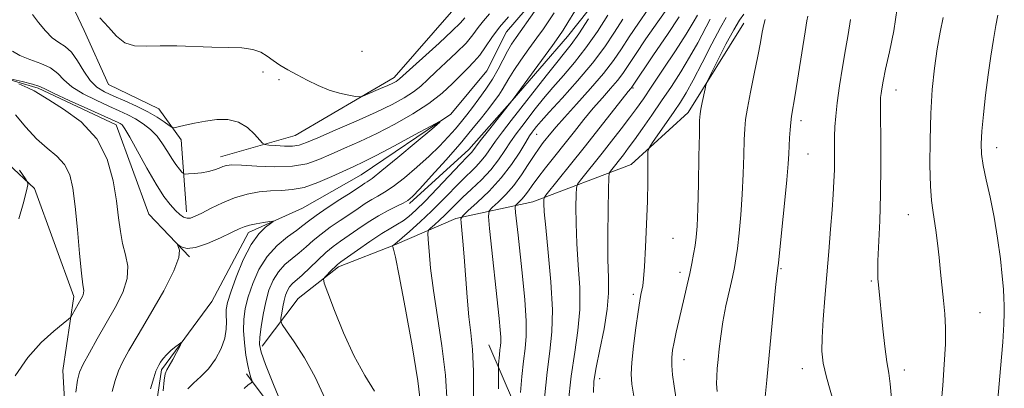
# Model space of a CAD drawing. Extents: x 2137300 to 2140200, y 319800 to 322700.
# Drawn here: x 2139667 to 2139907, y 322078 to 322168 of the extents above; entities that cross this region are included whole.
import ezdxf

# ---------------------------------------------------------------- set-up
doc = ezdxf.new("R2010")
doc.units = 0
doc.header["$MEASUREMENT"] = 0
doc.linetypes.add('rvrstm', pattern=[117.1, 50, -3.9, 0.5, -3.9, 0.5, -3.9, 0.5, -3.9, 50])
for name, color, linetype, lineweight in [('DTM HARD BREAKLINE', 7, 'Continuous', 0), ('DTM SPOT ELEVATION', 2, 'Continuous', 13), ('INDEX CONTOUR', 41, 'Continuous', 13), ('INTERMEDIATE CONTOUR', 44, 'Continuous', 0), ('STREAM - RIVER SINGLE LINE', 142, 'rvrstm', 0)]:
    doc.layers.add(name, color=color, linetype=linetype, lineweight=lineweight)

msp = doc.modelspace()

# ---------------------------------------------------------------- linework, layer by layer
at = {"layer": 'DTM HARD BREAKLINE'}
for points in [[(2139621.01, 322447.85, 979.14), (2139624.21, 322419.47, 975.53), (2139627.54, 322392.71, 974.28), (2139628.12, 322369.99, 972.24), (2139624.27, 322351.92, 970.88), (2139608.47, 322332.44, 970.88), (2139607.42, 322312.59, 970.37), (2139609.28, 322295.52, 969.86), (2139628.57, 322271.78, 968.84), (2139649.97, 322241.74, 966.85), (2139661.79, 322214.21, 966.06), (2139662.28, 322187.52, 963.73), (2139652.11, 322166.19, 962.59), (2139656.39, 322155.3, 962.08), (2139671.04, 322150.97, 961.74), (2139690.12, 322141.99, 961.46), (2139698.11, 322120.23, 960.55), (2139708.07, 322109.77, 959.76)], [(2139635.14, 322443.72, 990.89), (2139638.59, 322422.07, 988.06), (2139641.94, 322396.45, 986.92), (2139641.75, 322365.24, 986.01), (2139638.36, 322342.62, 983.74), (2139635.58, 322321.68, 981.7), (2139634.78, 322312.06, 979.43), (2139644.1, 322298.78, 978.47), (2139662.26, 322275.06, 975.35), (2139671.61, 322262.92, 974.89), (2139674.39, 322237.31, 973.36), (2139674.92, 322212.33, 970.47), (2139678.96, 322191.8, 968.88), (2139676.35, 322177.67, 968.2), (2139682.28, 322165.04, 967.63), (2139688.21, 322151.84, 967.52), (2139700.55, 322145.87, 967.06), (2139706.04, 322138.36, 965.36), (2139707.31, 322120.73, 962.52)], [(2139874.58, 322328.71, 975.06), (2139869.6, 322314.28, 974.55), (2139864.76, 322305.8, 972.76), (2139861.22, 322296.3, 972.62), (2139858.84, 322279.82, 972.62), (2139856.42, 322262.02, 972.26), (2139848.02, 322243.05, 972.01), (2139837.96, 322223.46, 971.19), (2139827.55, 322203.54, 970.33), (2139812.74, 322179.1, 970.11), (2139800.46, 322163.53, 968.82), (2139786.86, 322147.98, 967.97), (2139776.31, 322136.01, 967.39), (2139761.77, 322122.8, 966.28)], [(2139830.06, 322314.12, 976.26), (2139827.09, 322285.25, 974.61), (2139825.34, 322259.75, 973.48), (2139811.59, 322231.14, 972.34), (2139793.22, 322199.24, 971.32), (2139772.65, 322170.22, 969.67), (2139758.06, 322153.55, 968.48), (2139733.87, 322139.38, 967.06), (2139715.58, 322134.15, 964.57)], [(2139843.51, 322166.8, 989.08), (2139829.93, 322144.99, 987.49), (2139816, 322132.28, 985.39), (2139791.94, 322123.22, 979.32), (2139773.11, 322119.13, 973.65), (2139758.2, 322112.68, 970.07), (2139744.45, 322107.34, 968.31), (2139734.61, 322099.64, 967.52), (2139725.81, 322087.93, 964.45)], [(2139625, 322158.74, 969.39), (2139650.76, 322144.5, 967.46), (2139670.18, 322126.43, 965.87), (2139679.76, 322100.09, 964.45), (2139677.05, 322082, 962.87), (2139678.65, 322054.71, 961.84), (2139678.03, 322029.19, 961.28), (2139688.84, 322006.79, 961.67), (2139697.89, 321982.17, 960.65), (2139704.73, 321959.87, 960.54), (2139695.8, 321943.06, 960.54), (2139681.24, 321927.52, 960.31), (2139670.03, 321910.2, 959.97), (2139658.83, 321892.88, 960.03)], [(2139874.75, 321992.39, 992.82), (2139824.98, 322022.55, 986.58), (2139796.75, 322052.18, 981.25), (2139781.17, 322088.31, 975.06)], [(2139834.72, 321956.47, 984.31), (2139804.73, 321983.31, 978.75), (2139774.29, 322015.26, 971.21), (2139757.75, 322035.53, 966.67), (2139737.91, 322059.85, 964.68), (2139721.97, 322081.24, 961.73)]]:
    msp.add_polyline3d(points, dxfattribs=at)
at = {"layer": 'DTM SPOT ELEVATION'}
for p in [(2139750.17, 322159.92, 968.89), (2139726.04, 322154.92, 967.6), (2139729.92, 322153.04, 967.78), (2139816.45, 322151, 980.19), (2139880.74, 322150.47, 996.69), (2139857.46, 322142.99, 992.45), (2139792.91, 322139.65, 974.85), (2139859.18, 322134.87, 992.85), (2139905.3, 322136.39, 1000.63), (2139883.7, 322120.04, 997.15), (2139826.17, 322114.26, 986.9), (2139827.92, 322106.02, 987.53), (2139852.61, 322106.88, 992.15), (2139874.67, 322103.9, 995.79), (2139816.48, 322100.6, 985.65), (2139901.27, 322096.12, 999.12), (2139828.88, 322084.69, 988.65), (2139857.78, 322082.47, 993.35), (2139882.77, 322082.13, 996.54), (2139808.26, 322080.06, 984.52)]:
    msp.add_point(p, dxfattribs=at)
at = {"layer": 'INDEX CONTOUR', "flags": 128}
for points, elevation in [([(2139827.752, 322168.363), (2139824.826, 322164.081), (2139821.453, 322159.083), (2139816.121, 322151.161), (2139815.907, 322150.904), (2139815.264, 322150.111), (2139813.804, 322148.274), (2139804.503, 322136.504), (2139801.158, 322132.319), (2139795.107, 322124.797), (2139794.691, 322124.138), (2139794.625, 322123.661), (2139794.632, 322122.773), (2139794.75, 322120.766), (2139795.097, 322116.906), (2139795.719, 322110.827), (2139796.373, 322103.64), (2139796.743, 322096.827), (2139796.604, 322091.432), (2139796.088, 322086.737), (2139795.418, 322081.588), (2139794.786, 322075.263)], 980), ([(2139905.629, 322168.79), (2139905.147, 322166.214), (2139904.556, 322162.851), (2139903.899, 322158.786), (2139903.229, 322154.185), (2139902.599, 322149.275), (2139902.063, 322144.523), (2139901.675, 322140.455), (2139901.491, 322137.392), (2139901.57, 322134.834), (2139901.979, 322132.08), (2139902.74, 322128.57), (2139903.707, 322124.321), (2139904.693, 322119.495), (2139905.543, 322114.322), (2139906.211, 322109.309), (2139906.684, 322105.033), (2139906.961, 322101.903), (2139907.097, 322099.655), (2139907.156, 322097.856), (2139907.178, 322096.004), (2139907.086, 322093.324), (2139906.777, 322088.97), (2139906.21, 322082.497), (2139905.598, 322075.059)], 1000), ([(2139805.569, 322167.916), (2139803.192, 322164.258), (2139801.347, 322161.645), (2139799.712, 322159.564), (2139797.782, 322157.197), (2139795.205, 322153.952), (2139786.683, 322143.053), (2139784.521, 322140.267), (2139782.808, 322137.977), (2139780.434, 322134.586), (2139779.335, 322133.184), (2139778.011, 322131.767), (2139774.521, 322128.341), (2139769.885, 322123.596), (2139767.203, 322120.938), (2139764.388, 322118.301), (2139761.78, 322115.956), (2139758.219, 322112.865), (2139757.681, 322112.475), (2139757.687, 322112.392), (2139757.757, 322112.207), (2139757.929, 322111.657), (2139758.371, 322109.717), (2139759.292, 322105.173), (2139760.774, 322097.393), (2139762.454, 322088.085), (2139763.846, 322079.538), (2139764.609, 322073.376)], 970), ([(2139848.769, 322167.738), (2139848.408, 322166.466), (2139848.029, 322164.655), (2139847.564, 322162.136), (2139846.923, 322158.743), (2139846.069, 322154.476), (2139845.158, 322149.983), (2139844.399, 322146.077), (2139843.942, 322143.286), (2139843.724, 322141.002), (2139843.623, 322138.33), (2139843.532, 322134.598), (2139843.389, 322130.019), (2139843.147, 322125.024), (2139842.78, 322120.046), (2139842.348, 322115.512), (2139841.936, 322111.848), (2139841.592, 322109.277), (2139841.227, 322107.208), (2139840.716, 322104.845), (2139839.986, 322101.61), (2139839.157, 322097.798), (2139838.406, 322093.921), (2139837.861, 322090.407), (2139837.494, 322087.342), (2139837.234, 322084.724), (2139837.026, 322082.524), (2139836.892, 322080.597), (2139836.871, 322078.767), (2139836.987, 322076.892)], 990), ([(2139689.099, 322076.884), (2139689.842, 322079.578), (2139690.704, 322081.911), (2139691.754, 322084.181), (2139693.242, 322086.921), (2139695.463, 322090.722), (2139698.522, 322095.88), (2139701.738, 322101.498), (2139704.241, 322106.38), (2139705.399, 322109.619), (2139705.559, 322111.435), (2139705.307, 322112.337), (2139705.14, 322112.753), (2139705.2, 322112.815), (2139705.537, 322112.577), (2139706.233, 322112.146), (2139707.484, 322111.846), (2139709.517, 322112.056), (2139712.402, 322113.014), (2139715.577, 322114.384), (2139718.328, 322115.692), (2139720.148, 322116.571), (2139721.401, 322117.1), (2139722.665, 322117.466), (2139724.345, 322117.816), (2139726.157, 322118.14), (2139727.644, 322118.387), (2139728.433, 322118.498), (2139728.492, 322118.383), (2139727.869, 322117.943), (2139726.641, 322117.045), (2139724.982, 322115.424), (2139723.093, 322112.776), (2139721.177, 322109.006), (2139719.446, 322104.822), (2139718.112, 322101.14), (2139717.326, 322098.624), (2139716.994, 322096.954), (2139716.959, 322095.566), (2139717.049, 322093.985), (2139717.033, 322092.096), (2139716.667, 322089.878), (2139715.765, 322087.359), (2139714.395, 322084.779), (2139712.689, 322082.432), (2139710.806, 322080.531), (2139709.013, 322078.965), (2139707.606, 322077.54)], 960)]:
    msp.add_lwpolyline(points, dxfattribs=dict(at, elevation=elevation))
at = {"layer": 'INTERMEDIATE CONTOUR', "flags": 128}
for points, elevation in [([(2139825.111, 322170.799), (2139822.486, 322167.175), (2139819.601, 322162.971), (2139817.058, 322159.161), (2139815.278, 322156.463), (2139813.968, 322154.553), (2139812.653, 322152.851), (2139810.964, 322150.878), (2139808.941, 322148.59), (2139806.727, 322146.04), (2139804.444, 322143.286), (2139802.107, 322140.378), (2139795.026, 322131.487), (2139793.155, 322129.062), (2139791.826, 322127.226), (2139790.885, 322125.87), (2139790.104, 322124.813), (2139789.311, 322123.913), (2139788.568, 322123.18), (2139787.999, 322122.662), (2139787.694, 322122.324), (2139787.624, 322121.795), (2139787.731, 322120.624), (2139788.326, 322115.096), (2139789.435, 322105.066), (2139790.006, 322099.276), (2139790.347, 322094.173), (2139790.328, 322090.403), (2139790.045, 322087.403), (2139789.65, 322084.309), (2139789.274, 322080.545), (2139788.962, 322076.683)], 978), ([(2139880.992, 322170.462), (2139880.163, 322164.944), (2139879.124, 322159.797), (2139878.179, 322155.572), (2139877.555, 322152.662), (2139877.214, 322150.829), (2139877.044, 322149.673), (2139876.953, 322148.712), (2139876.916, 322147.121), (2139876.927, 322143.988), (2139876.968, 322138.727), (2139876.986, 322132.055), (2139876.917, 322125.014), (2139876.725, 322118.524), (2139876.291, 322108.831), (2139876.228, 322106.105), (2139876.277, 322104.364), (2139876.399, 322102.972), (2139877.519, 322092.177), (2139877.993, 322087.916), (2139878.475, 322084.16), (2139878.92, 322081.391), (2139879.31, 322078.775), (2139879.633, 322075.147)], 996), ([(2139664.799, 322159.971), (2139666.565, 322158.894), (2139668.996, 322157.952), (2139671.687, 322157.008), (2139674.085, 322155.909), (2139675.834, 322154.546), (2139677.359, 322152.973), (2139679.281, 322151.288), (2139682.024, 322149.59), (2139685.223, 322147.988), (2139688.314, 322146.589), (2139690.866, 322145.458), (2139692.975, 322144.47), (2139694.868, 322143.457), (2139696.722, 322142.275), (2139698.495, 322140.878), (2139700.099, 322139.248), (2139701.474, 322137.402), (2139702.658, 322135.502), (2139703.721, 322133.746), (2139704.708, 322132.301), (2139705.554, 322131.206), (2139706.173, 322130.47), (2139706.548, 322130.084), (2139706.957, 322129.963), (2139707.754, 322130.001), (2139709.165, 322130.116), (2139710.935, 322130.311), (2139712.687, 322130.609), (2139714.123, 322131.016), (2139715.256, 322131.458), (2139716.18, 322131.846), (2139717.068, 322132.1), (2139718.407, 322132.198), (2139720.764, 322132.125), (2139724.469, 322131.914), (2139728.895, 322131.758), (2139733.181, 322131.897), (2139736.688, 322132.505), (2139739.675, 322133.518), (2139742.628, 322134.808), (2139745.945, 322136.28), (2139749.681, 322137.964), (2139753.804, 322139.922), (2139758.223, 322142.182), (2139762.601, 322144.652), (2139766.545, 322147.206), (2139769.751, 322149.718), (2139772.295, 322152.061), (2139774.347, 322154.11), (2139776.065, 322155.805), (2139777.568, 322157.353), (2139778.964, 322159.027), (2139780.368, 322161.038), (2139781.922, 322163.342), (2139783.777, 322165.832), (2139785.996, 322168.38)], 964), ([(2139669.703, 322168.977), (2139671.159, 322166.992), (2139672.812, 322164.955), (2139674.508, 322163.249), (2139676.124, 322162.099), (2139677.667, 322161.11), (2139679.175, 322159.729), (2139680.682, 322157.593), (2139682.21, 322155.097), (2139683.773, 322152.827), (2139685.413, 322151.212), (2139687.269, 322150.064), (2139689.504, 322149.037), (2139692.199, 322147.861), (2139695.089, 322146.549), (2139697.829, 322145.183), (2139700.12, 322143.858), (2139701.88, 322142.7), (2139703.074, 322141.845), (2139703.755, 322141.394), (2139704.324, 322141.306), (2139705.27, 322141.505), (2139706.957, 322141.91), (2139709.257, 322142.417), (2139711.918, 322142.918), (2139714.705, 322143.28), (2139717.444, 322143.281), (2139719.984, 322142.676), (2139722.18, 322141.35), (2139723.933, 322139.708), (2139725.859, 322137.485), (2139726.448, 322137.164), (2139727.429, 322137.047), (2139729.138, 322136.919), (2139731.239, 322136.814), (2139733.228, 322136.82), (2139734.818, 322137.047), (2139736.598, 322137.663), (2139739.374, 322138.851), (2139743.65, 322140.7), (2139748.734, 322142.919), (2139753.626, 322145.117), (2139757.534, 322146.994), (2139760.497, 322148.592), (2139762.757, 322150.038), (2139764.576, 322151.468), (2139766.291, 322153.039), (2139768.26, 322154.916), (2139770.704, 322157.189), (2139773.308, 322159.64), (2139775.617, 322161.976), (2139777.314, 322163.981), (2139778.61, 322165.73), (2139779.852, 322167.38), (2139781.333, 322169.082)], 966), ([(2139686.158, 322168.101), (2139688.221, 322165.841), (2139690.159, 322163.654), (2139692.215, 322162.028), (2139694.611, 322161.303), (2139697.471, 322161.203), (2139700.898, 322161.296), (2139704.917, 322161.249), (2139713.532, 322160.946), (2139717.449, 322160.883), (2139720.826, 322160.772), (2139723.524, 322160.432), (2139725.49, 322159.735), (2139727.01, 322158.77), (2139728.455, 322157.678), (2139730.132, 322156.57), (2139732.094, 322155.428), (2139734.333, 322154.2), (2139736.817, 322152.873), (2139739.455, 322151.577), (2139742.131, 322150.481), (2139744.709, 322149.711), (2139746.955, 322149.228), (2139748.61, 322148.955), (2139749.553, 322148.838), (2139750.214, 322148.929), (2139751.16, 322149.307), (2139754.738, 322150.844), (2139756.529, 322151.63), (2139757.759, 322152.196), (2139758.507, 322152.58), (2139758.968, 322152.87), (2139759.4, 322153.218), (2139769.048, 322161.926), (2139772.27, 322164.926), (2139774.26, 322166.924), (2139775.298, 322168.12)], 968), ([(2139792.36, 322169.705), (2139787.85, 322163.359), (2139786.752, 322161.725), (2139785.728, 322159.99), (2139783.458, 322155.593), (2139782.069, 322153.131), (2139780.465, 322150.669), (2139778.779, 322148.329), (2139777.186, 322146.231), (2139775.796, 322144.437), (2139774.475, 322142.785), (2139773.025, 322141.057), (2139771.272, 322139.074), (2139769.141, 322136.821), (2139766.578, 322134.32), (2139763.608, 322131.647), (2139760.559, 322129.089), (2139757.835, 322126.985), (2139755.727, 322125.562), (2139754.068, 322124.6), (2139752.574, 322123.764), (2139750.997, 322122.778), (2139749.227, 322121.592), (2139747.192, 322120.212), (2139744.867, 322118.658), (2139742.449, 322117.006), (2139740.188, 322115.344), (2139738.264, 322113.745), (2139736.556, 322112.221), (2139734.88, 322110.768), (2139733.107, 322109.36), (2139731.343, 322107.87), (2139729.756, 322106.149), (2139728.473, 322104.074), (2139727.465, 322101.626), (2139726.661, 322098.811), (2139726.008, 322095.709), (2139725.514, 322092.689), (2139725.201, 322090.192), (2139725.133, 322088.409), (2139725.526, 322086.524), (2139726.638, 322083.47), (2139728.573, 322078.618), (2139730.822, 322073.092)], 964), ([(2139797.132, 322169.322), (2139795.865, 322167.396), (2139794.517, 322165.458), (2139792.921, 322163.239), (2139790.994, 322160.583), (2139788.994, 322157.786), (2139787.265, 322155.259), (2139786.053, 322153.306), (2139784.483, 322150.536), (2139783.655, 322149.274), (2139782.6, 322147.832), (2139781.214, 322146.028), (2139779.4, 322143.708), (2139777.075, 322140.824), (2139774.161, 322137.357), (2139770.699, 322133.404), (2139767.214, 322129.529), (2139764.352, 322126.409), (2139762.548, 322124.52), (2139761.393, 322123.523), (2139760.267, 322122.875), (2139758.677, 322122.113), (2139756.629, 322121.106), (2139754.255, 322119.805), (2139751.7, 322118.21), (2139749.165, 322116.5), (2139744.924, 322113.575), (2139743.184, 322112.312), (2139741.396, 322110.843), (2139739.398, 322108.997), (2139735.574, 322105.312), (2139733.231, 322103.226), (2139732.514, 322102.451), (2139731.958, 322101.548), (2139731.517, 322100.444), (2139731.151, 322099.101), (2139730.834, 322097.536), (2139730.576, 322095.998), (2139730.392, 322094.788), (2139730.349, 322094.045), (2139730.697, 322093.255), (2139731.734, 322091.742), (2139733.639, 322088.988), (2139736.117, 322085.119), (2139738.75, 322080.418), (2139741.2, 322075.137)], 966), ([(2139802.214, 322169.758), (2139800.518, 322166.944), (2139799.372, 322165.091), (2139798.325, 322163.546), (2139796.765, 322161.396), (2139787.112, 322148.237), (2139781.114, 322140.646), (2139779.111, 322138.088), (2139777.017, 322135.349), (2139776.647, 322134.953), (2139775.848, 322134.131), (2139774.253, 322132.46), (2139768.574, 322126.442), (2139765.636, 322123.391), (2139763.358, 322121.14), (2139761.64, 322119.61), (2139760.226, 322118.556), (2139758.854, 322117.723), (2139757.226, 322116.798), (2139755.033, 322115.459), (2139752.136, 322113.527), (2139749.067, 322111.395), (2139745.018, 322108.53), (2139744.218, 322107.925), (2139743.612, 322107.372), (2139742.807, 322106.575), (2139741.174, 322104.917), (2139740.809, 322104.371), (2139740.983, 322103.35), (2139741.846, 322100.974), (2139743.477, 322096.691), (2139745.693, 322091.233), (2139748.237, 322085.656), (2139750.852, 322080.839), (2139753.255, 322076.964)], 968), ([(2139810.309, 322168.766), (2139807.734, 322164.798), (2139804.94, 322160.812), (2139802.131, 322157.237), (2139799.414, 322154.057), (2139796.875, 322151.145), (2139794.584, 322148.405), (2139792.554, 322145.868), (2139789.233, 322141.62), (2139787.842, 322139.776), (2139786.504, 322137.868), (2139785.117, 322135.744), (2139783.547, 322133.436), (2139781.653, 322131.017), (2139779.376, 322128.581), (2139776.974, 322126.264), (2139774.789, 322124.223), (2139773.068, 322122.56), (2139770.413, 322119.924), (2139769.107, 322118.702), (2139767.891, 322117.608), (2139766.96, 322116.79), (2139766.457, 322116.265), (2139766.307, 322115.543), (2139766.379, 322114.007), (2139766.583, 322111.156), (2139766.978, 322106.976), (2139767.661, 322101.568), (2139768.661, 322095.106), (2139769.743, 322088.035), (2139770.601, 322080.874), (2139771.026, 322074.025)], 972), ([(2139820.146, 322170.27), (2139817.749, 322166.859), (2139815.521, 322163.498), (2139813.589, 322160.528), (2139811.624, 322157.683), (2139809.186, 322154.541), (2139806.02, 322150.854), (2139802.617, 322147.07), (2139799.651, 322143.807), (2139797.623, 322141.518), (2139796.33, 322139.983), (2139794.481, 322137.664), (2139793.468, 322136.305), (2139792.277, 322134.553), (2139790.847, 322132.301), (2139789.187, 322129.761), (2139787.323, 322127.228), (2139785.327, 322124.964), (2139783.459, 322123.121), (2139782.027, 322121.818), (2139781.26, 322120.966), (2139781.086, 322119.637), (2139781.353, 322116.689), (2139783.699, 322094.737), (2139783.981, 322091.95), (2139784.104, 322090.184), (2139784.098, 322088.979), (2139784.008, 322088.019), (2139783.881, 322087.031), (2139783.761, 322085.827), (2139783.59, 322083.601), (2139783.553, 322082.969), (2139783.545, 322082.175), (2139783.59, 322077.54)], 976), ([(2139832.171, 322168.739), (2139831.152, 322166.951), (2139829.404, 322164.102), (2139826.803, 322160.076), (2139823.817, 322155.561), (2139821.061, 322151.449), (2139818.976, 322148.379), (2139817.298, 322145.994), (2139815.59, 322143.683), (2139813.522, 322140.984), (2139811.205, 322138.017), (2139808.858, 322135.052), (2139803.565, 322128.459), (2139802.858, 322127.503), (2139802.588, 322126.596), (2139802.524, 322124.957), (2139802.487, 322122.001), (2139802.515, 322117.902), (2139802.699, 322113.026), (2139803.067, 322107.721), (2139803.404, 322102.258), (2139803.435, 322096.893), (2139802.971, 322091.759), (2139802.18, 322086.506), (2139801.311, 322080.662), (2139800.588, 322074.005)], 982), ([(2139839.208, 322168.233), (2139837.774, 322165.732), (2139835.716, 322161.794), (2139833.351, 322157.167), (2139831.15, 322152.924), (2139829.447, 322149.843), (2139828.017, 322147.522), (2139826.493, 322145.263), (2139821.235, 322137.679), (2139820.399, 322136.41), (2139820.093, 322135.493), (2139820.057, 322134.143), (2139820.064, 322131.714), (2139820.04, 322128.116), (2139819.946, 322123.4), (2139819.757, 322117.777), (2139819.509, 322112.101), (2139819.248, 322107.385), (2139819.014, 322104.363), (2139818.801, 322102.655), (2139818.593, 322101.601), (2139818.367, 322100.564), (2139818.075, 322098.998), (2139817.661, 322096.384), (2139817.106, 322092.453), (2139816.536, 322087.971), (2139816.112, 322083.963), (2139815.97, 322081.108), (2139816.137, 322078.721), (2139816.613, 322075.776)], 986), ([(2139843.501, 322168.99), (2139842.451, 322167.543), (2139841.037, 322165.2), (2139839.156, 322161.687), (2139837.171, 322157.787), (2139835.556, 322154.547), (2139834.653, 322152.7), (2139834.258, 322151.725), (2139834.032, 322150.785), (2139833.333, 322147.459), (2139833.007, 322145.858), (2139832.815, 322144.695), (2139832.719, 322143.075), (2139832.648, 322139.828), (2139832.546, 322134.258), (2139832.411, 322127.584), (2139832.252, 322121.504), (2139832.075, 322117.294), (2139831.861, 322114.565), (2139831.591, 322112.505), (2139831.243, 322110.435), (2139830.813, 322108.182), (2139830.293, 322105.702), (2139829.688, 322102.975), (2139829.02, 322100.072), (2139827.622, 322094.126), (2139826.981, 322091.35), (2139826.455, 322088.93), (2139826.095, 322086.954), (2139825.916, 322085.175), (2139825.923, 322083.261), (2139826.117, 322080.939), (2139826.477, 322078.178), (2139826.976, 322075.005)], 988), ([(2139859.161, 322168.531), (2139858.947, 322167.378), (2139858.502, 322164.693), (2139856.067, 322149.363), (2139855.202, 322144.106), (2139854.997, 322142.555), (2139854.835, 322140.77), (2139854.7, 322138.79), (2139854.599, 322136.833), (2139854.518, 322134.939), (2139854.367, 322132.454), (2139854.042, 322128.545), (2139853.485, 322122.797), (2139852.835, 322116.459), (2139851.965, 322108.222), (2139851.831, 322107.05), (2139851.717, 322106.375), (2139851.57, 322105.151), (2139851.277, 322102.279), (2139849.112, 322079.637), (2139848.741, 322075.561)], 992), ([(2139892.207, 322168.176), (2139891.512, 322164.607), (2139890.775, 322160.516), (2139890.113, 322155.874), (2139889.578, 322150.635), (2139889.207, 322144.755), (2139889.024, 322138.34), (2139889.013, 322132.125), (2139889.141, 322126.998), (2139889.379, 322123.549), (2139889.698, 322121.182), (2139890.067, 322119.001), (2139890.459, 322116.296), (2139890.857, 322113.097), (2139891.247, 322109.614), (2139891.619, 322106.041), (2139892.303, 322099.119), (2139892.606, 322095.893), (2139892.799, 322092.479), (2139892.788, 322088.43), (2139892.519, 322083.517), (2139892.118, 322078.365), (2139891.752, 322073.813)], 998), ([(2139813.985, 322167.834), (2139811.929, 322164.626), (2139809.518, 322161.068), (2139806.521, 322157.093), (2139802.866, 322152.748), (2139799.11, 322148.54), (2139795.967, 322145.094), (2139793.965, 322142.858), (2139792.873, 322141.579), (2139792.274, 322140.828), (2139791.784, 322140.187), (2139791.162, 322139.284), (2139790.201, 322137.757), (2139788.732, 322135.365), (2139786.726, 322132.344), (2139784.195, 322129.053), (2139781.241, 322125.84), (2139778.338, 322123.039), (2139776.055, 322120.973), (2139774.806, 322119.805), (2139774.38, 322119.051), (2139774.412, 322118.065), (2139774.595, 322116.296), (2139774.853, 322113.567), (2139775.168, 322109.798), (2139775.915, 322099.917), (2139776.343, 322095.157), (2139776.79, 322091.188), (2139777.18, 322087.149), (2139777.422, 322081.856), (2139777.462, 322074.57)], 974), ([(2139835.254, 322167.758), (2139832.251, 322162.059), (2139830.277, 322158.513), (2139828.112, 322154.942), (2139825.815, 322151.396), (2139823.435, 322147.864), (2139821.041, 322144.378), (2139818.781, 322141.134), (2139816.82, 322138.375), (2139815.277, 322136.269), (2139814.071, 322134.685), (2139810.901, 322130.713), (2139810.61, 322130.209), (2139810.486, 322129.053), (2139810.423, 322126.254), (2139810.343, 322121.23), (2139810.282, 322115.038), (2139810.3, 322109.146), (2139810.414, 322104.614), (2139810.436, 322100.875), (2139810.128, 322096.958), (2139809.348, 322092.198), (2139808.333, 322087.163), (2139807.415, 322082.728), (2139806.872, 322079.455), (2139806.755, 322076.653)], 984), ([(2139869.577, 322167.718), (2139869.038, 322164.032), (2139868.358, 322160.368), (2139867.615, 322156.056), (2139866.904, 322151.498), (2139866.33, 322147.364), (2139865.968, 322144.134), (2139865.783, 322141.542), (2139865.709, 322139.133), (2139865.688, 322136.544), (2139865.677, 322133.792), (2139865.638, 322130.986), (2139865.536, 322128.155), (2139865.356, 322125.018), (2139865.086, 322121.215), (2139864.72, 322116.504), (2139864.282, 322111.115), (2139863.315, 322099.717), (2139862.898, 322094.472), (2139862.635, 322090.08), (2139862.614, 322086.742), (2139862.94, 322083.804), (2139863.724, 322080.4), (2139866.434, 322070.857)], 994), ([(2139664.244, 322153.265), (2139667.145, 322152.575), (2139669.632, 322151.941), (2139671.174, 322151.455), (2139672.532, 322150.843), (2139674.789, 322149.749), (2139678.636, 322147.969), (2139683.177, 322145.912), (2139690.63, 322142.561), (2139691.131, 322142.303), (2139691.569, 322141.961), (2139692.27, 322141.041), (2139693.487, 322139.002), (2139697.631, 322131.395), (2139699.868, 322127.478), (2139701.762, 322124.544), (2139703.308, 322122.519), (2139704.58, 322121.125), (2139705.649, 322120.129), (2139706.581, 322119.483), (2139707.439, 322119.186), (2139708.318, 322119.24), (2139709.437, 322119.662), (2139711.045, 322120.473), (2139713.31, 322121.649), (2139716.067, 322122.972), (2139719.074, 322124.182), (2139722.112, 322125.066), (2139725.072, 322125.623), (2139727.871, 322125.902), (2139730.486, 322125.997), (2139733.126, 322126.173), (2139736.058, 322126.741), (2139739.424, 322127.894), (2139742.861, 322129.364), (2139748.228, 322131.853), (2139750.533, 322132.958), (2139753.663, 322134.553), (2139758.123, 322136.912), (2139763.003, 322139.53), (2139767.029, 322141.704), (2139769.156, 322142.821), (2139769.208, 322142.618), (2139767.228, 322140.922), (2139763.467, 322137.77), (2139758.992, 322134.04), (2139755.078, 322130.823), (2139752.682, 322128.931), (2139751.495, 322128.084), (2139750.893, 322127.722), (2139750.294, 322127.346), (2139747.523, 322125.516), (2139744.81, 322123.741), (2139741.713, 322121.7), (2139738.981, 322119.845), (2139737.127, 322118.492), (2139735.742, 322117.409), (2139734.187, 322116.225), (2139732.003, 322114.626), (2139729.455, 322112.514), (2139726.997, 322109.848), (2139724.995, 322106.654), (2139723.476, 322103.239), (2139722.386, 322099.976), (2139721.673, 322097.125), (2139721.302, 322094.49), (2139721.244, 322091.761), (2139721.453, 322088.749), (2139721.834, 322085.757), (2139722.275, 322083.211), (2139722.681, 322081.434), (2139723.014, 322080.334), (2139723.36, 322079.399), (2139723.297, 322079.205), (2139723.005, 322078.967), (2139722.413, 322078.515), (2139721.379, 322077.665)], 962), ([(2139680.236, 322076.718), (2139680.656, 322079.699), (2139681.184, 322081.643), (2139682.087, 322083.586), (2139683.557, 322086.336), (2139685.475, 322089.78), (2139689.85, 322097.404), (2139691.714, 322101.09), (2139692.839, 322104.483), (2139692.971, 322107.491), (2139692.433, 322110.264), (2139691.699, 322113.007), (2139691.134, 322115.935), (2139690.676, 322119.314), (2139690.159, 322123.418), (2139689.372, 322128.364), (2139687.92, 322133.649), (2139685.366, 322138.614), (2139681.527, 322142.712), (2139677.246, 322145.858), (2139673.623, 322148.077), (2139670.04, 322150.326), (2139668.549, 322151.069), (2139666.29, 322151.972)], 962), ([(2139665.399, 322080.752), (2139668.499, 322085.172), (2139671.795, 322088.856), (2139674.849, 322091.649), (2139677.18, 322093.527), (2139678.466, 322094.544), (2139679.031, 322095.081), (2139679.355, 322095.597), (2139681.563, 322099.506), (2139681.949, 322100.262), (2139682.162, 322100.897), (2139682.176, 322101.574), (2139682.002, 322102.954), (2139681.664, 322105.821), (2139681.191, 322110.622), (2139680.642, 322116.453), (2139680.084, 322122.074), (2139679.528, 322126.505), (2139678.762, 322129.811), (2139677.518, 322132.317), (2139675.619, 322134.361), (2139673.243, 322136.325), (2139670.657, 322138.601), (2139668.074, 322141.431), (2139665.49, 322144.442)], 964), ([(2139666.307, 322119.077), (2139667.393, 322122.742), (2139668.046, 322125.21), (2139668.373, 322126.644), (2139668.508, 322127.391), (2139668.489, 322127.867), (2139667.963, 322128.789), (2139666.483, 322130.948)], 966), ([(2139698.503, 322077.543), (2139699.32, 322080.237), (2139699.848, 322081.857), (2139700.189, 322082.706), (2139700.515, 322083.297), (2139700.976, 322084.043), (2139701.626, 322084.961), (2139702.498, 322085.966), (2139703.579, 322086.974), (2139704.678, 322087.87), (2139705.555, 322088.539), (2139706.017, 322088.859), (2139706.039, 322088.692), (2139705.64, 322087.896), (2139704.875, 322086.435), (2139703.947, 322084.697), (2139703.095, 322083.181), (2139702.5, 322082.187), (2139702.116, 322081.237), (2139701.837, 322079.658), (2139701.579, 322077.022)], 958)]:
    msp.add_lwpolyline(points, dxfattribs=dict(at, elevation=elevation))
at = {"layer": 'STREAM - RIVER SINGLE LINE'}
msp.add_polyline3d([(2139793.66, 322174.15, 963.28), (2139785.48, 322164.69, 962.71), (2139780.71, 322155.16, 962.43), (2139771.94, 322144.59, 962.09), (2139750.01, 322129.8, 960.95), (2139735.62, 322121.63, 960.5), (2139722.42, 322115.71, 959.53), (2139713.49, 322098.89, 958.4), (2139701.17, 322082.17, 957.72), (2139699.12, 322068.02, 957.26)], dxfattribs=at)

doc.saveas('drawing.dxf')
